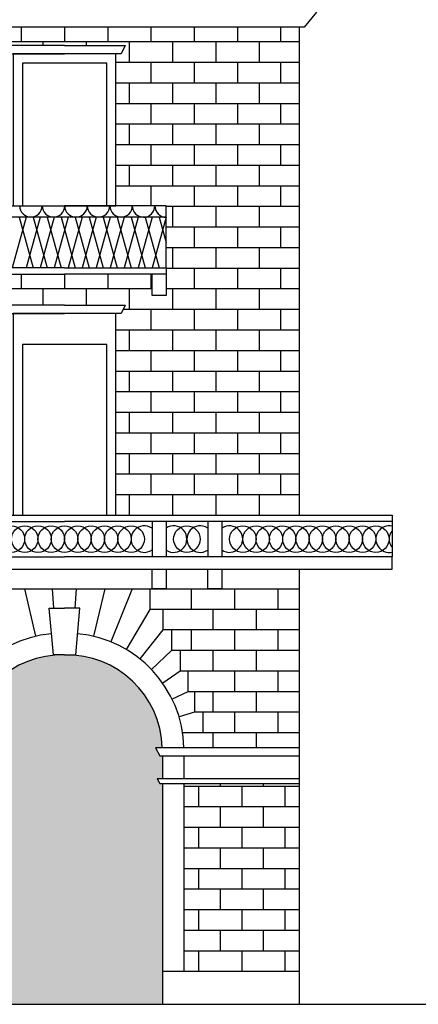
# Model space of a CAD drawing. Units: millimetres. Extents: x 158 to 792, y 267 to 350.
# Drawn here: x 750 to 757, y 323 to 339 of the extents above; entities that cross this region are included whole.
import ezdxf

# ---------------------------------------------------------------- set-up
doc = ezdxf.new("R2010")
doc.units = ezdxf.units.MM
for name, color, linetype in [('1_1000', 1, 'Continuous'), ('Bugnato', 8, 'Continuous'), ('LINEE_VISTA', 3, 'Continuous'), ('Sezione', 7, 'Continuous'), ('Sottoportico', 251, 'Continuous')]:
    doc.layers.add(name, color=color, linetype=linetype)

msp = doc.modelspace()

# ---------------------------------------------------------------- hatches: boundary and pattern name
at = {"layer": 'Sottoportico'}
h = msp.add_hatch(color=256, dxfattribs=at)
h.dxf.hatch_style = 1
h.paths.add_polyline_path([(719.391, 328.709), (718.713, 328.709), (718.035, 328.709), (718.035, 326.809), (719.391, 326.809)])
h.paths.add_polyline_path([(719.391, 325.561), (718.713, 325.561), (718.035, 325.561), (718.035, 322.661), (719.391, 322.661)])
h.paths.add_polyline_path([(723.255, 326.231), (723.213, 326.231), (723.171, 326.305), (723.255, 326.305), (723.255, 326.678), (723.213, 326.678), (723.145, 326.809), (723.255, 326.809, 0.399195), (721.741, 328.312), (721.673, 328.312), (721.605, 328.312, 0.399195), (720.091, 326.809), (720.202, 326.809), (720.133, 326.678), (720.091, 326.678), (720.091, 326.305), (720.176, 326.305), (720.133, 326.231), (720.091, 326.231), (720.091, 322.661), (723.255, 322.661)])
h.paths.add_polyline_path([(725.311, 328.709), (724.633, 328.709), (723.955, 328.709), (723.955, 326.809), (725.311, 326.809)])
h.paths.add_polyline_path([(725.311, 325.561), (724.633, 325.561), (723.955, 325.561), (723.955, 322.661), (725.311, 322.661)])
h.paths.add_polyline_path([(729.176, 326.231), (729.133, 326.231), (729.091, 326.305), (729.176, 326.305), (729.176, 326.678), (729.133, 326.678), (729.065, 326.809), (729.176, 326.809, 0.399195), (727.661, 328.312), (727.594, 328.312), (727.526, 328.312, 0.399195), (726.011, 326.809), (726.122, 326.809), (726.054, 326.678), (726.011, 326.678), (726.011, 326.305), (726.096, 326.305), (726.054, 326.231), (726.011, 326.231), (726.011, 322.661), (729.176, 322.661)])
h.paths.add_polyline_path([(731.232, 325.561), (730.554, 325.561), (729.876, 325.561), (729.876, 322.661), (731.232, 322.661)])
h.paths.add_polyline_path([(731.232, 328.709), (730.554, 328.709), (729.876, 328.709), (729.876, 326.809), (731.232, 326.809)])
h.paths.add_polyline_path([(735.096, 326.231), (735.054, 326.231), (735.011, 326.305), (735.096, 326.305), (735.096, 326.678), (735.054, 326.678), (734.985, 326.809), (735.096, 326.809, 0.399195), (733.582, 328.312), (733.514, 328.312), (733.446, 328.312, 0.399195), (731.932, 326.809), (732.042, 326.809), (731.974, 326.678), (731.932, 326.678), (731.932, 326.305), (732.016, 326.305), (731.974, 326.231), (731.932, 326.231), (731.932, 322.661), (735.096, 322.661)])
h.paths.add_polyline_path([(737.152, 325.561), (736.474, 325.561), (735.796, 325.561), (735.796, 322.661), (737.152, 322.661)])
h.paths.add_polyline_path([(737.152, 328.709), (736.474, 328.709), (735.796, 328.709), (735.796, 326.809), (737.152, 326.809)])
h.paths.add_polyline_path([(741.016, 326.231), (740.974, 326.231), (740.932, 326.305), (741.016, 326.305), (741.016, 326.678), (740.974, 326.678), (740.906, 326.809), (741.016, 326.809, 0.399195), (739.502, 328.312), (739.434, 328.312), (739.366, 328.312, 0.399195), (737.852, 326.809), (737.963, 326.809), (737.894, 326.678), (737.852, 326.678), (737.852, 326.305), (737.937, 326.305), (737.894, 326.231), (737.852, 326.231), (737.852, 322.661), (741.016, 322.661)])
h.paths.add_polyline_path([(743.072, 325.561), (742.394, 325.561), (741.716, 325.561), (741.716, 322.661), (743.072, 322.661)])
h.paths.add_polyline_path([(743.072, 328.709), (742.394, 328.709), (741.716, 328.709), (741.716, 326.809), (743.072, 326.809)])
h.paths.add_polyline_path([(746.852, 326.305), (746.937, 326.305), (746.937, 326.678), (746.894, 326.678), (746.826, 326.809), (746.937, 326.809, 0.399195), (745.422, 328.312), (745.355, 328.312), (745.287, 328.312, 0.399195), (743.772, 326.809), (743.883, 326.809), (743.815, 326.678), (743.772, 326.678), (743.772, 326.305), (743.857, 326.305), (743.815, 326.231), (743.772, 326.231), (743.772, 322.661), (746.937, 322.661), (746.937, 326.231), (746.894, 326.231)])
h.paths.add_polyline_path([(752.67, 326.231), (752.627, 326.231), (752.585, 326.305), (752.67, 326.305), (752.67, 326.678), (752.627, 326.678), (752.559, 326.809), (752.67, 326.809, 0.399195), (751.155, 328.312), (751.087, 328.312), (751.02, 328.312, 0.399195), (749.505, 326.809), (749.616, 326.809), (749.548, 326.678), (749.505, 326.678), (749.505, 326.305), (749.59, 326.305), (749.548, 326.231), (749.505, 326.231), (749.505, 322.661), (752.67, 322.661)])
h.paths.add_polyline_path([(676.541, 326.863), (674.641, 326.863), (674.641, 323.194), (674.731, 323.194), (674.731, 323.104), (674.781, 323.104), (674.781, 322.661), (676.403, 322.661), (676.403, 323.104), (676.453, 323.104), (676.453, 323.194), (676.541, 323.194)])
h.paths.add_polyline_path([(685.8, 326.863), (685.75, 326.863), (685.682, 326.995), (685.8, 326.995), (685.8, 327.363), (685.75, 327.363), (685.682, 327.495), (685.8, 327.495, 0.471465), (677.299, 327.495), (677.418, 327.495), (677.349, 327.363), (677.299, 327.363), (677.299, 326.995), (677.418, 326.995), (677.349, 326.863), (677.299, 326.863), (677.299, 323.194), (677.389, 323.194), (677.389, 323.104), (677.439, 323.104), (677.439, 322.661), (685.661, 322.661), (685.661, 323.104), (685.711, 323.104), (685.711, 323.194), (685.8, 323.194)])
h.paths.add_polyline_path([(688.458, 326.863), (686.558, 326.863), (686.558, 323.194), (686.646, 323.194), (686.646, 323.104), (686.696, 323.104), (686.696, 322.661), (688.458, 322.661)])
h.paths.add_polyline_path([(693.841, 326.231), (693.799, 326.231), (693.756, 326.305), (693.841, 326.305), (693.841, 326.678), (693.799, 326.678), (693.731, 326.809), (693.841, 326.809, 0.399195), (692.327, 328.312), (692.259, 328.312), (692.191, 328.312, 0.399195), (690.677, 326.809), (690.787, 326.809), (690.719, 326.678), (690.677, 326.678), (690.677, 326.305), (690.762, 326.305), (690.719, 326.231), (690.677, 326.231), (690.677, 322.661), (693.841, 322.661)])
h.paths.add_polyline_path([(699.574, 326.231), (699.532, 326.231), (699.489, 326.305), (699.574, 326.305), (699.574, 326.678), (699.532, 326.678), (699.464, 326.809), (699.574, 326.809, 0.399195), (698.06, 328.312), (697.992, 328.312), (697.924, 328.312, 0.399195), (696.41, 326.809), (696.52, 326.809), (696.452, 326.678), (696.41, 326.678), (696.41, 326.305), (696.495, 326.305), (696.452, 326.231), (696.41, 326.231), (696.41, 322.661), (699.574, 322.661)])
h.paths.add_polyline_path([(701.63, 325.561), (700.952, 325.561), (700.274, 325.561), (700.274, 322.661), (701.63, 322.661)])
h.paths.add_polyline_path([(701.63, 328.709), (700.952, 328.709), (700.274, 328.709), (700.274, 326.809), (701.63, 326.809)])
h.paths.add_polyline_path([(705.494, 326.231), (705.452, 326.231), (705.41, 326.305), (705.494, 326.305), (705.494, 326.678), (705.452, 326.678), (705.384, 326.809), (705.494, 326.809, 0.399195), (703.98, 328.312), (703.912, 328.312), (703.844, 328.312, 0.399195), (702.33, 326.809), (702.441, 326.809), (702.372, 326.678), (702.33, 326.678), (702.33, 326.305), (702.415, 326.305), (702.372, 326.231), (702.33, 326.231), (702.33, 322.661), (705.494, 322.661)])
h.paths.add_polyline_path([(707.55, 328.709), (706.872, 328.709), (706.194, 328.709), (706.194, 326.809), (707.55, 326.809)])
h.paths.add_polyline_path([(707.55, 325.561), (706.872, 325.561), (706.194, 325.561), (706.194, 322.661), (707.55, 322.661)])
h.paths.add_polyline_path([(711.415, 326.231), (711.372, 326.231), (711.33, 326.305), (711.415, 326.305), (711.415, 326.678), (711.372, 326.678), (711.304, 326.809), (711.415, 326.809, 0.399195), (709.9, 328.312), (709.833, 328.312), (709.765, 328.312, 0.399195), (708.25, 326.809), (708.361, 326.809), (708.293, 326.678), (708.25, 326.678), (708.25, 326.305), (708.335, 326.305), (708.293, 326.231), (708.25, 326.231), (708.25, 322.661), (711.415, 322.661)])
h.paths.add_polyline_path([(713.471, 328.709), (712.793, 328.709), (712.115, 328.709), (712.115, 326.809), (713.471, 326.809)])
h.paths.add_polyline_path([(713.471, 325.561), (712.793, 325.561), (712.115, 325.561), (712.115, 322.661), (713.471, 322.661)])
h.paths.add_polyline_path([(717.335, 326.231), (717.293, 326.231), (717.25, 326.305), (717.335, 326.305), (717.335, 326.678), (717.293, 326.678), (717.224, 326.809), (717.335, 326.809, 0.399195), (715.821, 328.312), (715.753, 328.312), (715.685, 328.312, 0.399195), (714.171, 326.809), (714.281, 326.809), (714.213, 326.678), (714.171, 326.678), (714.171, 326.305), (714.256, 326.305), (714.213, 326.231), (714.171, 326.231), (714.171, 322.661), (717.335, 322.661)])
h.paths.add_polyline_path([(672.743, 327.495, 0.394388), (671.236, 328.907, 0.394388), (669.73, 327.495), (669.73, 322.661), (672.743, 322.661)])
h.paths.add_polyline_path([(642.59, 327.498, 0.393686), (641.184, 328.813, 0.393686), (639.777, 327.498), (639.777, 322.661), (642.59, 322.661)])
h.paths.add_polyline_path([(646.194, 327.505, 0.393686), (644.787, 328.82, 0.393686), (643.381, 327.505), (643.381, 322.661), (646.194, 322.661)])
h.paths.add_polyline_path([(649.798, 327.491, 0.393686), (648.391, 328.807, 0.393686), (646.985, 327.491), (646.985, 322.661), (649.798, 322.661)])
h.paths.add_polyline_path([(653.402, 327.491, 0.393686), (651.995, 328.807, 0.393686), (650.589, 327.491), (650.589, 322.661), (653.402, 322.661)])
h.paths.add_polyline_path([(658.814, 327.495, 0.394388), (657.307, 328.907, 0.394388), (655.801, 327.495), (655.801, 322.661), (658.814, 322.661)])
h.paths.add_polyline_path([(664.866, 327.495, 0.394388), (663.359, 328.907, 0.394388), (661.853, 327.495), (661.853, 322.661), (664.866, 322.661)])
h.paths.add_polyline_path([(668.805, 327.495, 0.394388), (667.298, 328.907, 0.394388), (665.791, 327.495), (665.791, 322.661), (668.805, 322.661)])
h.paths.add_polyline_path([(607.586, 326.863), (605.34, 326.863), (605.34, 323.194), (605.428, 323.194), (605.428, 323.104), (605.478, 323.104), (605.478, 322.661), (607.446, 322.661), (607.446, 323.104), (607.496, 323.104), (607.496, 323.194), (607.586, 323.194)])
h.paths.add_polyline_path([(612.647, 327.495, 0.394388), (611.14, 328.907, 0.394388), (609.634, 327.495), (609.634, 322.661), (612.647, 322.661)])
h.paths.add_polyline_path([(616.586, 327.495, 0.394388), (615.079, 328.907, 0.394388), (613.572, 327.495), (613.572, 322.661), (616.586, 322.661)])
h.paths.add_polyline_path([(620.524, 327.495, 0.394388), (619.017, 328.907, 0.394388), (617.511, 327.495), (617.511, 322.661), (620.524, 322.661)])
h.paths.add_polyline_path([(626.576, 327.495, 0.394388), (625.069, 328.907, 0.394388), (623.563, 327.495), (623.563, 322.661), (626.576, 322.661)])
h.paths.add_polyline_path([(631.778, 327.491, 0.393686), (630.371, 328.807, 0.393686), (628.965, 327.491), (628.965, 322.661), (631.778, 322.661)])
h.paths.add_polyline_path([(635.382, 327.491, 0.393686), (633.975, 328.807, 0.393686), (632.569, 327.491), (632.569, 322.661), (635.382, 322.661)])
h.paths.add_polyline_path([(638.986, 327.491, 0.393686), (637.58, 328.807, 0.393686), (636.173, 327.491), (636.173, 322.661), (638.986, 322.661)])
h.paths.add_polyline_path([(572.63, 329.671), (572.13, 329.671), (571.63, 329.671), (571.63, 327.995), (572.08, 327.995), (572.63, 327.995)])
h.paths.add_polyline_path([(572.789, 327.363), (572.08, 327.363), (571.372, 327.363), (571.423, 323.194), (571.512, 323.194), (571.512, 323.104), (571.562, 323.104), (571.562, 322.661), (572.65, 322.661), (572.65, 323.104), (572.7, 323.104), (572.7, 323.194), (572.789, 323.194)])
h.paths.add_polyline_path([(577.076, 327.368), (577.025, 327.368), (576.957, 327.499), (577.076, 327.499), (577.076, 327.868), (577.025, 327.868), (576.957, 327.999), (577.075, 327.999, 0.999978), (574.219, 327.995), (574.338, 327.995), (574.269, 327.863), (574.219, 327.863), (574.219, 327.495), (574.338, 327.495), (574.269, 327.363), (574.219, 327.363), (574.219, 326.994), (574.219, 326.614), (574.219, 326.234), (574.219, 325.854), (574.219, 325.474), (574.219, 325.094), (574.219, 324.714), (574.219, 324.334), (574.219, 323.954), (574.219, 323.574), (574.219, 323.194), (574.309, 323.194), (574.309, 323.104), (574.359, 323.104), (574.359, 322.661), (576.885, 322.661), (576.885, 323.108), (576.935, 323.108), (576.935, 323.198), (577.025, 323.198)])
h.paths.add_polyline_path([(579.846, 327.368), (579.796, 327.368), (579.728, 327.499), (579.846, 327.499), (579.846, 327.868), (579.796, 327.868), (579.728, 327.999), (579.847, 327.999), (579.846, 328.256, 0.998888), (577.49, 328.244), (577.49, 328), (577.608, 328.001), (577.54, 327.869), (577.49, 327.869), (577.49, 327.5), (577.608, 327.5), (577.54, 327.369), (577.488, 327.369), (577.539, 323.198), (577.629, 323.198), (577.629, 323.108), (577.679, 323.108), (577.679, 322.661), (579.656, 322.661), (579.656, 323.104), (579.706, 323.104), (579.706, 323.194), (579.796, 323.194)])
h.paths.add_polyline_path([(582.617, 327.368), (582.567, 327.368), (582.499, 327.499), (582.617, 327.499), (582.617, 327.868), (582.567, 327.868), (582.499, 327.999), (582.616, 327.999), (582.617, 328.248, 1.001113), (580.261, 328.247), (580.26, 328), (580.379, 328.001), (580.311, 327.869), (580.261, 327.869), (580.261, 327.5), (580.379, 327.5), (580.311, 327.369), (580.259, 327.369), (580.31, 323.194), (580.399, 323.194), (580.399, 323.104), (580.449, 323.104), (580.449, 322.661), (582.427, 322.661), (582.427, 323.104), (582.477, 323.104), (582.477, 323.194), (582.566, 323.194)])
h.paths.add_polyline_path([(585.888, 327.363), (585.838, 327.363), (585.769, 327.495), (585.888, 327.495), (585.888, 327.863), (585.838, 327.863), (585.769, 327.995), (585.888, 327.995), (585.888, 327.999, 0.997922), (583.032, 328.001), (583.15, 328.001), (583.081, 327.869), (583.031, 327.869), (583.031, 327.5), (583.15, 327.5), (583.081, 327.369), (583.03, 327.369), (583.081, 323.194), (583.17, 323.194), (583.17, 323.104), (583.22, 323.104), (583.22, 322.661), (585.748, 322.661), (585.748, 323.104), (585.798, 323.104), (585.798, 323.194), (585.888, 323.194), (585.888, 323.574), (585.888, 323.954), (585.888, 324.334), (585.888, 324.714), (585.888, 325.094), (585.888, 325.474), (585.888, 325.854), (585.888, 326.234), (585.888, 326.614), (585.888, 326.994)])
h.paths.add_polyline_path([(588.605, 327.363), (587.897, 327.363), (587.188, 327.363), (587.188, 323.194), (587.277, 323.194), (587.277, 323.104), (587.327, 323.104), (587.327, 322.661), (588.415, 322.661), (588.415, 323.104), (588.465, 323.104), (588.465, 323.194), (588.555, 323.194)])
h.paths.add_polyline_path([(588.347, 329.671), (587.847, 329.671), (587.347, 329.671), (587.347, 327.995), (587.897, 327.995), (588.347, 327.995)])
h.paths.add_polyline_path([(592.119, 327.363), (592.018, 327.363), (591.95, 327.495), (592.068, 327.495), (592.068, 327.863), (592.018, 327.863), (591.95, 327.995), (592.072, 327.995, 0.415486), (590.567, 329.444, 0.415486), (589.061, 327.995), (589.187, 327.995), (589.119, 327.863), (589.069, 327.863), (589.069, 327.495), (589.187, 327.495), (589.119, 327.363), (589.018, 327.363), (589.069, 323.194), (589.158, 323.194), (589.158, 323.104), (589.208, 323.104), (589.208, 322.661), (591.929, 322.661), (591.929, 323.104), (591.979, 323.104), (591.979, 323.194), (592.068, 323.194)])
h.paths.add_polyline_path([(593.948, 325.854), (593.948, 326.234), (593.948, 326.614), (593.948, 326.994), (593.948, 327.363), (592.532, 327.363), (592.583, 323.194), (592.672, 323.194), (592.672, 323.104), (592.722, 323.104), (592.722, 322.661), (593.81, 322.661), (593.81, 323.104), (593.86, 323.104), (593.86, 323.194), (593.948, 323.194), (593.948, 323.574), (593.948, 323.954), (593.948, 324.334), (593.948, 324.714), (593.948, 325.094), (593.948, 325.474)])
h.paths.add_polyline_path([(593.79, 329.671), (593.29, 329.671), (592.79, 329.671), (592.79, 327.995), (593.24, 327.995), (593.79, 327.995)])
h.paths.add_polyline_path([(597.586, 326.863), (595.34, 326.863), (595.34, 323.194), (595.43, 323.194), (595.43, 323.104), (595.48, 323.104), (595.48, 322.661), (597.448, 322.661), (597.448, 323.104), (597.498, 323.104), (597.498, 323.194), (597.586, 323.194)])
h.paths.add_polyline_path([(604.582, 326.863), (604.532, 326.863), (604.464, 326.995), (604.582, 326.995), (604.582, 327.363), (604.532, 327.363), (604.464, 327.495), (604.582, 327.495, 0.642506), (598.344, 327.495), (598.462, 327.495), (598.394, 327.363), (598.344, 327.363), (598.344, 326.995), (598.462, 326.995), (598.394, 326.863), (598.344, 326.863), (598.344, 323.194), (598.433, 323.194), (598.433, 323.104), (598.483, 323.104), (598.483, 322.661), (604.442, 322.661), (604.442, 323.104), (604.492, 323.104), (604.492, 323.194), (604.582, 323.194)])
h.paths.add_polyline_path([(542.744, 327.363), (542.643, 327.363), (542.575, 327.495), (542.693, 327.495), (542.693, 327.863), (542.643, 327.863), (542.575, 327.995), (542.697, 327.995, 0.415486), (541.192, 329.444, 0.415486), (539.686, 327.995), (539.808, 327.995), (539.74, 327.863), (539.69, 327.863), (539.69, 327.495), (539.808, 327.495), (539.74, 327.363), (539.69, 327.363), (539.69, 323.194), (539.779, 323.194), (539.779, 323.104), (539.829, 323.104), (539.829, 322.661), (542.554, 322.661), (542.554, 323.104), (542.604, 323.104), (542.604, 323.194), (542.693, 323.194)])
h.paths.add_polyline_path([(544.573, 327.363), (543.865, 327.363), (543.157, 327.363), (543.208, 323.194), (543.297, 323.194), (543.297, 323.104), (543.347, 323.104), (543.347, 322.661), (544.382, 322.661), (544.382, 323.104), (544.432, 323.104), (544.432, 323.194), (544.522, 323.194)])
h.paths.add_polyline_path([(544.365, 329.671), (543.865, 329.671), (543.365, 329.671), (543.365, 327.995), (543.865, 327.995), (544.365, 327.995)])
h.paths.add_polyline_path([(548.09, 327.363), (547.989, 327.363), (547.921, 327.495), (548.039, 327.495), (548.039, 327.863), (547.989, 327.863), (547.921, 327.995), (548.043, 327.995, 0.415486), (546.538, 329.444, 0.415486), (545.032, 327.995), (545.155, 327.995), (545.086, 327.863), (545.036, 327.863), (545.036, 327.495), (545.155, 327.495), (545.086, 327.363), (544.986, 327.363), (545.036, 323.194), (545.126, 323.194), (545.126, 323.104), (545.176, 323.104), (545.176, 322.661), (547.9, 322.661), (547.9, 323.104), (547.95, 323.104), (547.95, 323.194), (548.039, 323.194)])
h.paths.add_polyline_path([(549.919, 327.363), (549.211, 327.363), (548.503, 327.363), (548.554, 323.194), (548.643, 323.194), (548.643, 323.104), (548.693, 323.104), (548.693, 322.661), (549.729, 322.661), (549.729, 323.104), (549.779, 323.104), (549.779, 323.194), (549.868, 323.194)])
h.paths.add_polyline_path([(549.711, 329.671), (549.211, 329.671), (548.711, 329.671), (548.711, 327.995), (549.211, 327.995), (549.711, 327.995)])
h.paths.add_polyline_path([(553.436, 327.363), (553.336, 327.363), (553.267, 327.495), (553.386, 327.495), (553.386, 327.863), (553.336, 327.863), (553.267, 327.995), (553.389, 327.995, 0.415486), (551.884, 329.444, 0.415486), (550.379, 327.995), (550.501, 327.995), (550.432, 327.863), (550.382, 327.863), (550.382, 327.495), (550.501, 327.495), (550.432, 327.363), (550.332, 327.363), (550.382, 323.194), (550.472, 323.194), (550.472, 323.104), (550.522, 323.104), (550.522, 322.661), (553.246, 322.661), (553.246, 323.104), (553.296, 323.104), (553.296, 323.194), (553.386, 323.194)])
h.paths.add_polyline_path([(555.265, 327.363), (554.557, 327.363), (553.849, 327.363), (553.9, 323.194), (553.989, 323.194), (553.989, 323.104), (554.039, 323.104), (554.039, 322.661), (555.075, 322.661), (555.075, 323.104), (555.125, 323.104), (555.125, 323.194), (555.214, 323.194)])
h.paths.add_polyline_path([(555.057, 329.671), (554.557, 329.671), (554.057, 329.671), (554.057, 327.995), (554.557, 327.995), (555.057, 327.995)])
h.paths.add_polyline_path([(558.783, 327.363), (558.682, 327.363), (558.614, 327.495), (558.732, 327.495), (558.732, 327.863), (558.682, 327.863), (558.614, 327.995), (558.736, 327.995, 0.415486), (557.23, 329.444, 0.415486), (555.725, 327.995), (555.847, 327.995), (555.779, 327.863), (555.729, 327.863), (555.729, 327.495), (555.847, 327.495), (555.779, 327.363), (555.678, 327.363), (555.729, 323.194), (555.818, 323.194), (555.818, 323.104), (555.868, 323.104), (555.868, 322.661), (558.592, 322.661), (558.592, 323.104), (558.642, 323.104), (558.642, 323.194), (558.732, 323.194)])
h.paths.add_polyline_path([(560.611, 327.363), (559.903, 327.363), (559.195, 327.363), (559.246, 323.194), (559.336, 323.194), (559.336, 323.104), (559.386, 323.104), (559.386, 322.661), (560.421, 322.661), (560.421, 323.104), (560.471, 323.104), (560.471, 323.194), (560.561, 323.194)])
h.paths.add_polyline_path([(560.403, 329.671), (559.903, 329.671), (559.403, 329.671), (559.403, 327.995), (559.903, 327.995), (560.403, 327.995)])
h.paths.add_polyline_path([(564.078, 327.363), (564.028, 327.363), (563.96, 327.495), (564.078, 327.495), (564.078, 327.863), (564.028, 327.863), (563.96, 327.995), (564.082, 327.995, 0.415486), (562.576, 329.444, 0.415486), (561.071, 327.995), (561.193, 327.995), (561.125, 327.863), (561.075, 327.863), (561.075, 327.495), (561.193, 327.495), (561.125, 327.363), (561.024, 327.363), (561.075, 323.194), (561.164, 323.194), (561.164, 323.104), (561.214, 323.104), (561.214, 322.661), (563.939, 322.661), (563.939, 323.104), (563.989, 323.104), (563.989, 323.194), (564.078, 323.194)])
h.paths.add_polyline_path([(567.445, 327.363), (566.738, 327.363), (566.028, 327.363), (566.028, 326.994), (566.028, 326.614), (566.028, 326.234), (566.028, 325.854), (566.028, 325.474), (566.028, 325.094), (566.028, 324.714), (566.028, 324.334), (566.028, 323.954), (566.028, 323.574), (566.028, 323.194), (566.117, 323.194), (566.117, 323.104), (566.167, 323.104), (566.167, 322.661), (567.255, 322.661), (567.255, 323.104), (567.305, 323.104), (567.305, 323.194), (567.395, 323.194)])
h.paths.add_polyline_path([(567.188, 329.671), (566.688, 329.671), (566.188, 329.671), (566.188, 327.995), (566.738, 327.995), (567.188, 327.995)])
h.paths.add_polyline_path([(570.959, 327.363), (570.858, 327.363), (570.79, 327.495), (570.908, 327.495), (570.908, 327.863), (570.858, 327.863), (570.79, 327.995), (570.916, 327.995, 0.415486), (569.411, 329.444, 0.415486), (567.905, 327.995), (568.027, 327.995), (567.959, 327.863), (567.909, 327.863), (567.909, 327.495), (568.027, 327.495), (567.959, 327.363), (567.858, 327.363), (567.909, 323.194), (567.998, 323.194), (567.998, 323.104), (568.048, 323.104), (568.048, 322.661), (570.769, 322.661), (570.769, 323.104), (570.819, 323.104), (570.819, 323.194), (570.908, 323.194)])
h.paths.add_polyline_path([(513.214, 327.495), (513.214, 327.995, 0.917463), (510.073, 327.995), (510.073, 327.495), (510.073, 323.011), (510.073, 322.661), (513.214, 322.661), (513.214, 323.011)])
h.paths.add_polyline_path([(518.099, 327.495), (518.071, 327.745, -0.680218), (518.044, 327.995, 0.947137), (515, 327.995, -0.680218), (514.973, 327.745), (514.945, 327.495), (514.964, 324.045), (514.964, 323.845, -0.435977), (515.042, 323.145), (515.132, 323.145), (515.132, 322.661), (517.912, 322.661), (517.912, 323.145), (518.002, 323.145, -0.435977), (518.08, 323.845), (518.08, 324.045)])
h.paths.add_polyline_path([(521.615, 327.495), (521.587, 327.745, -0.680218), (521.56, 327.995, 0.947137), (518.516, 327.995, -0.680218), (518.489, 327.745), (518.461, 327.495), (518.48, 324.045), (518.48, 323.845, -0.435977), (518.558, 323.145), (518.648, 323.145), (518.648, 322.661), (521.428, 322.661), (521.428, 323.145), (521.518, 323.145, -0.435977), (521.596, 323.845), (521.596, 324.045)])
h.paths.add_polyline_path([(525.131, 327.495), (525.103, 327.745, -0.680218), (525.076, 327.995, 0.947137), (522.032, 327.995, -0.680218), (522.005, 327.745), (521.977, 327.495), (521.996, 324.045), (521.996, 323.845, -0.435977), (522.074, 323.145), (522.164, 323.145), (522.164, 322.661), (524.944, 322.661), (524.944, 323.145), (525.034, 323.145, -0.435977), (525.112, 323.845), (525.112, 324.045)])
h.paths.add_polyline_path([(528.647, 327.495), (528.619, 327.745, -0.680218), (528.592, 327.995, 0.947137), (525.548, 327.995, -0.680218), (525.521, 327.745), (525.493, 327.495), (525.512, 324.045), (525.512, 323.845, -0.435977), (525.59, 323.145), (525.68, 323.145), (525.68, 322.661), (528.46, 322.661), (528.46, 323.145), (528.55, 323.145, -0.435977), (528.628, 323.845), (528.628, 324.045)])
h.paths.add_polyline_path([(532.164, 327.495), (532.137, 327.745, -0.675662), (532.108, 327.994, 0.947385), (529.064, 327.995, -0.680218), (529.037, 327.745), (529.009, 327.495), (529.028, 324.045), (529.028, 323.845, -0.435977), (529.106, 323.145), (529.196, 323.145), (529.196, 322.661), (531.977, 322.661), (531.977, 323.145), (532.068, 323.145, -0.435977), (532.146, 323.845), (532.146, 324.045)])
h.paths.add_polyline_path([(537.036, 327.495), (537.036, 327.995, 0.917463), (533.896, 327.995), (533.896, 327.495), (533.896, 323.011), (533.896, 322.661), (537.036, 322.661), (537.036, 323.011)])

# ---------------------------------------------------------------- linework, layer by layer
at = {"layer": '1_1000'}
for points in [[(755.166, 338.706), (754.966, 338.462)], [(754.966, 338.462), (747.287, 338.462)], [(754.888, 330.571), (754.888, 338.462)], [(751.087, 338.165), (750.105, 338.165), (750.173, 338.033), (751.087, 338.033)], [(751.087, 338.165), (752.07, 338.165), (752.002, 338.033), (751.087, 338.033)], [(749.444, 334.571), (749.444, 335.571), (751.087, 335.571)], [(752.731, 334.571), (752.731, 335.571), (751.087, 335.571)], [(751.087, 334.571), (751.087, 334.571), (749.444, 334.571), (749.444, 334.471), (751.087, 334.471)], [(751.087, 334.571), (751.087, 334.571), (752.731, 334.571), (752.731, 334.471), (751.087, 334.471)], [(752.731, 334.471), (752.731, 334.121), (752.504, 334.121), (752.504, 334.471)], [(751.087, 333.965), (750.105, 333.965), (750.173, 333.833), (751.087, 333.833)], [(751.087, 333.965), (752.07, 333.965), (752.002, 333.833), (751.087, 333.833)], [(688.458, 330.571), (756.388, 330.571)], [(748.444, 330.571), (748.444, 330.471), (751.087, 330.471)], [(756.388, 330.571), (756.388, 330.471), (751.087, 330.471)], [(752.504, 330.471), (752.504, 329.897)], [(752.731, 330.471), (752.731, 329.897)], [(753.404, 330.471), (753.404, 329.897)], [(753.631, 330.471), (753.631, 329.897)], [(756.388, 330.471), (756.388, 329.897)], [(748.544, 329.697), (748.544, 329.897), (751.087, 329.897)], [(756.388, 329.697), (756.388, 329.897), (751.087, 329.897)], [(688.458, 329.697), (756.388, 329.697)], [(754.888, 322.661), (754.888, 329.697)], [(688.458, 329.381), (754.888, 329.381)], [(751.087, 328.312), (750.907, 328.312), (750.838, 329.065), (751.087, 329.065)], [(751.087, 328.312), (751.267, 328.312), (751.336, 329.065), (751.087, 329.065)], [(754.888, 326.809), (752.559, 326.809), (752.627, 326.678), (754.888, 326.678)], [(752.67, 326.678), (752.67, 326.305)], [(753.02, 326.678), (753.02, 326.305)], [(754.888, 326.305), (752.585, 326.305), (752.627, 326.231), (754.888, 326.231)], [(752.67, 326.231), (752.67, 322.661)], [(753.02, 326.231), (753.02, 323.194)], [(754.888, 323.194), (752.67, 323.194)]]:
    msp.add_lwpolyline(points, dxfattribs=at)
for points in [[(751.919, 338.033), (750.256, 338.033), (750.256, 335.571), (751.919, 335.571)], [(751.769, 337.883), (750.406, 337.883), (750.406, 335.571), (751.769, 335.571)], [(751.919, 333.833), (750.256, 333.833), (750.256, 330.571), (751.919, 330.571)], [(751.769, 333.333), (750.406, 333.333), (750.406, 330.571), (751.769, 330.571)], [(752.731, 329.381), (752.504, 329.381), (752.504, 329.697), (752.731, 329.697)], [(753.631, 329.381), (753.404, 329.381), (753.404, 329.697), (753.631, 329.697)]]:
    msp.add_lwpolyline(points, close=True, dxfattribs=at)
for centre, radius, start, end in [((751.053, 326.764), 1.898, 95.3521, 178.6303), ((751.122, 326.764), 1.898, 1.3697, 84.6479), ((751.054, 326.763), 1.549, 88.7459, 178.3007), ((751.121, 326.763), 1.549, 1.6993, 91.2541)]:
    msp.add_arc(centre, radius, start, end, dxfattribs=at)
at = {"layer": 'Bugnato'}
for points in [[(750.385, 338.462), (750.385, 338.23)], [(751.085, 338.462), (751.085, 338.23)], [(751.785, 338.462), (751.785, 338.23)], [(752.485, 338.462), (752.485, 338.23)], [(753.185, 338.462), (753.185, 338.23)], [(753.885, 338.462), (753.885, 338.23)], [(754.585, 338.462), (754.585, 338.23)], [(746.186, 338.23), (754.888, 338.23)], [(750.735, 338.23), (750.735, 338.165)], [(751.435, 338.23), (751.435, 338.165)], [(752.135, 338.23), (752.135, 337.897)], [(752.835, 338.23), (752.835, 337.897)], [(753.535, 338.23), (753.535, 337.897)], [(754.235, 338.23), (754.235, 337.897)], [(751.919, 337.897), (754.888, 337.897)], [(752.485, 337.897), (752.485, 337.564)], [(753.185, 337.897), (753.185, 337.564)], [(753.885, 337.897), (753.885, 337.564)], [(754.585, 337.897), (754.585, 337.564)], [(751.919, 337.564), (754.888, 337.564)], [(752.135, 337.564), (752.135, 337.231)], [(752.835, 337.564), (752.835, 337.231)], [(753.535, 337.564), (753.535, 337.231)], [(754.235, 337.564), (754.235, 337.231)], [(751.919, 337.231), (754.888, 337.231)], [(752.485, 337.231), (752.485, 336.898)], [(753.185, 337.231), (753.185, 336.898)], [(753.885, 337.231), (753.885, 336.898)], [(754.585, 337.231), (754.585, 336.898)], [(751.919, 336.898), (754.888, 336.898)], [(752.135, 336.898), (752.135, 336.565)], [(752.835, 336.898), (752.835, 336.565)], [(753.535, 336.898), (753.535, 336.565)], [(754.235, 336.898), (754.235, 336.565)], [(751.919, 336.565), (754.888, 336.565)], [(752.485, 336.565), (752.485, 336.232)], [(753.185, 336.565), (753.185, 336.232)], [(753.885, 336.565), (753.885, 336.232)], [(754.585, 336.565), (754.585, 336.232)], [(751.919, 336.232), (754.888, 336.232)], [(752.135, 336.232), (752.135, 335.899)], [(752.835, 336.232), (752.835, 335.899)], [(753.535, 336.232), (753.535, 335.899)], [(754.235, 336.232), (754.235, 335.899)], [(751.919, 335.899), (754.888, 335.899)], [(752.485, 335.899), (752.485, 335.566)], [(753.185, 335.899), (753.185, 335.566)], [(753.885, 335.899), (753.885, 335.566)], [(754.585, 335.899), (754.585, 335.566)], [(752.731, 335.566), (754.888, 335.566)], [(752.835, 335.566), (752.835, 335.233)], [(753.535, 335.566), (753.535, 335.233)], [(754.235, 335.566), (754.235, 335.233)], [(752.731, 335.233), (754.888, 335.233)], [(753.185, 335.233), (753.185, 334.9)], [(753.885, 335.233), (753.885, 334.9)], [(754.585, 335.233), (754.585, 334.9)], [(752.731, 334.9), (754.888, 334.9)], [(752.835, 334.9), (752.835, 334.567)], [(753.535, 334.9), (753.535, 334.567)], [(754.235, 334.9), (754.235, 334.567)], [(752.731, 334.567), (754.888, 334.567)], [(753.185, 334.567), (753.185, 334.234)], [(753.885, 334.567), (753.885, 334.234)], [(754.585, 334.567), (754.585, 334.234)], [(750.385, 334.471), (750.385, 334.234)], [(751.085, 334.471), (751.085, 334.234)], [(751.785, 334.471), (751.785, 334.234)], [(752.485, 334.471), (752.485, 334.234)], [(749.671, 334.234), (752.504, 334.234)], [(750.735, 334.234), (750.735, 333.965)], [(751.435, 334.234), (751.435, 333.965)], [(752.135, 334.234), (752.135, 333.901)], [(752.731, 334.234), (754.888, 334.234)], [(752.835, 334.234), (752.835, 333.901)], [(753.535, 334.234), (753.535, 333.901)], [(754.235, 334.234), (754.235, 333.901)], [(752.037, 333.901), (754.888, 333.901)], [(752.485, 333.901), (752.485, 333.568)], [(753.185, 333.901), (753.185, 333.568)], [(753.885, 333.901), (753.885, 333.568)], [(754.585, 333.901), (754.585, 333.568)], [(751.919, 333.568), (754.888, 333.568)], [(752.135, 333.568), (752.135, 333.235)], [(752.835, 333.568), (752.835, 333.235)], [(753.535, 333.568), (753.535, 333.235)], [(754.235, 333.568), (754.235, 333.235)], [(751.919, 333.235), (754.888, 333.235)], [(752.485, 333.235), (752.485, 332.902)], [(753.185, 333.235), (753.185, 332.902)], [(753.885, 333.235), (753.885, 332.902)], [(754.585, 333.235), (754.585, 332.902)], [(751.919, 332.902), (754.888, 332.902)], [(752.135, 332.902), (752.135, 332.569)], [(752.835, 332.902), (752.835, 332.569)], [(753.535, 332.902), (753.535, 332.569)], [(754.235, 332.902), (754.235, 332.569)], [(751.919, 332.569), (754.888, 332.569)], [(752.485, 332.569), (752.485, 332.236)], [(753.185, 332.569), (753.185, 332.236)], [(753.885, 332.569), (753.885, 332.236)], [(754.585, 332.569), (754.585, 332.236)], [(751.919, 332.236), (754.888, 332.236)], [(752.135, 332.236), (752.135, 331.903)], [(752.835, 332.236), (752.835, 331.903)], [(753.535, 332.236), (753.535, 331.903)], [(754.235, 332.236), (754.235, 331.903)], [(751.919, 331.903), (754.888, 331.903)], [(752.485, 331.903), (752.485, 331.57)], [(753.185, 331.903), (753.185, 331.57)], [(753.885, 331.903), (753.885, 331.57)], [(754.585, 331.903), (754.585, 331.57)], [(751.919, 331.57), (754.888, 331.57)], [(752.135, 331.57), (752.135, 331.237)], [(752.835, 331.57), (752.835, 331.237)], [(753.535, 331.57), (753.535, 331.237)], [(754.235, 331.57), (754.235, 331.237)], [(751.919, 331.237), (754.888, 331.237)], [(752.485, 331.237), (752.485, 330.904)], [(753.185, 331.237), (753.185, 330.904)], [(753.885, 331.237), (753.885, 330.904)], [(754.585, 331.237), (754.585, 330.904)], [(751.919, 330.904), (754.888, 330.904)], [(752.135, 330.904), (752.135, 330.571)], [(752.835, 330.904), (752.835, 330.571)], [(753.535, 330.904), (753.535, 330.571)], [(754.235, 330.904), (754.235, 330.571)], [(750.437, 329.381), (750.618, 328.612)], [(750.915, 329.065), (750.893, 329.381)], [(751.26, 329.065), (751.282, 329.381)], [(751.737, 329.381), (751.556, 328.612)], [(752.183, 329.381), (751.835, 328.523)], [(752.469, 329.381), (752.469, 329.048)], [(753.138, 329.381), (753.138, 329.048)], [(753.838, 329.381), (753.838, 329.048)], [(754.538, 329.381), (754.538, 329.048)], [(752.469, 329.048), (752.086, 328.399)], [(754.888, 329.048), (752.469, 329.048)], [(752.676, 329.048), (752.676, 328.715)], [(753.488, 329.048), (753.488, 328.715)], [(754.188, 329.048), (754.188, 328.715)], [(752.676, 328.715), (752.305, 328.249)], [(754.888, 328.715), (752.676, 328.715)], [(752.816, 328.715), (752.816, 328.382)], [(753.138, 328.715), (753.138, 328.382)], [(753.838, 328.715), (753.838, 328.382)], [(754.538, 328.715), (754.538, 328.382)], [(752.816, 328.382), (752.495, 328.075)], [(754.888, 328.382), (752.816, 328.382)], [(752.957, 328.382), (752.957, 328.049)], [(753.488, 328.382), (753.488, 328.049)], [(754.188, 328.382), (754.188, 328.049)], [(752.957, 328.049), (752.677, 327.853)], [(754.888, 328.049), (752.957, 328.049)], [(753.08, 328.049), (753.08, 327.716)], [(753.838, 328.049), (753.838, 327.716)], [(754.538, 328.049), (754.538, 327.716)], [(753.08, 327.716), (752.829, 327.594)], [(754.888, 327.716), (753.08, 327.716)], [(753.188, 327.716), (753.188, 327.383)], [(753.488, 327.716), (753.488, 327.383)], [(754.188, 327.716), (754.188, 327.383)], [(753.188, 327.383), (752.94, 327.309)], [(754.888, 327.383), (753.188, 327.383)], [(753.324, 327.383), (753.324, 327.05)], [(753.838, 327.383), (753.838, 327.05)], [(754.538, 327.383), (754.538, 327.05)], [(754.888, 327.05), (752.998, 327.05)], [(753.488, 327.05), (753.488, 326.809)], [(754.188, 327.05), (754.188, 326.809)], [(753.02, 326.191), (754.889, 326.191)], [(753.254, 326.191), (753.254, 325.858)], [(753.604, 326.231), (753.604, 326.191)], [(753.954, 326.191), (753.954, 325.858)], [(754.304, 326.231), (754.304, 326.191)], [(754.654, 326.191), (754.654, 325.858)], [(753.02, 325.858), (754.889, 325.858)], [(753.604, 325.858), (753.604, 325.525)], [(754.304, 325.858), (754.304, 325.525)], [(753.02, 325.525), (754.888, 325.525)], [(753.254, 325.525), (753.254, 325.192)], [(753.954, 325.525), (753.954, 325.192)], [(754.654, 325.525), (754.654, 325.192)], [(753.02, 325.192), (754.888, 325.192)], [(753.604, 325.192), (753.604, 324.859)], [(754.304, 325.192), (754.304, 324.859)], [(753.02, 324.859), (754.888, 324.859)], [(753.254, 324.859), (753.254, 324.526)], [(753.954, 324.859), (753.954, 324.526)], [(754.654, 324.859), (754.654, 324.526)], [(753.02, 324.526), (754.888, 324.526)], [(753.604, 324.526), (753.604, 324.193)], [(754.304, 324.526), (754.304, 324.193)], [(753.02, 324.193), (754.888, 324.193)], [(753.254, 324.193), (753.254, 323.86)], [(753.954, 324.193), (753.954, 323.86)], [(754.654, 324.193), (754.654, 323.86)], [(753.02, 323.86), (754.888, 323.86)], [(753.604, 323.86), (753.604, 323.527)], [(754.304, 323.86), (754.304, 323.527)], [(753.02, 323.527), (754.888, 323.527)], [(753.254, 323.527), (753.254, 323.194)], [(753.954, 323.527), (753.954, 323.194)], [(754.654, 323.527), (754.654, 323.194)]]:
    msp.add_lwpolyline(points, dxfattribs=at)
at = {"layer": 'LINEE_VISTA'}
for points in [[(752.731, 335.388), (749.444, 335.388)], [(750.464, 335.388), (750.237, 334.571)], [(750.351, 335.388), (750.578, 334.571)], [(750.69, 335.388), (750.464, 334.571)], [(750.578, 335.388), (750.804, 334.571)], [(750.917, 335.388), (750.69, 334.571)], [(750.804, 335.388), (751.031, 334.571)], [(751.144, 335.388), (750.917, 334.571)], [(751.031, 335.388), (751.258, 334.571)], [(751.371, 335.388), (751.144, 334.571)], [(751.258, 335.388), (751.485, 334.571)], [(751.597, 335.388), (751.371, 334.571)], [(751.485, 335.388), (751.711, 334.571)], [(751.824, 335.388), (751.597, 334.571)], [(751.711, 335.388), (751.938, 334.571)], [(752.051, 335.388), (751.824, 334.571)], [(751.938, 335.388), (752.165, 334.571)], [(752.278, 335.388), (752.051, 334.571)], [(752.165, 335.388), (752.391, 334.571)], [(752.504, 335.388), (752.278, 334.571)], [(752.391, 335.388), (752.618, 334.571)], [(752.731, 335.388), (752.504, 334.571)], [(752.618, 335.388), (752.731, 334.982)]]:
    msp.add_lwpolyline(points, dxfattribs=at)
for centre in [(750.226, 330.184), (750.442, 330.184), (750.657, 330.184), (750.872, 330.184), (751.087, 330.184), (751.303, 330.184), (751.518, 330.184), (751.733, 330.184), (751.949, 330.184), (752.164, 330.184), (753.068, 330.184), (753.972, 330.184), (754.187, 330.184), (754.402, 330.184), (754.617, 330.184), (754.833, 330.184), (755.048, 330.184), (755.263, 330.184), (755.478, 330.184), (755.694, 330.184), (755.909, 330.184), (756.124, 330.184)]:
    msp.add_circle(centre, 0.215, dxfattribs=at)
for centre, radius, start, end in [((750.543, 335.574), 0.182, 180, 270), ((750.543, 335.574), 0.182, 270, 0), ((750.908, 335.574), 0.182, 180, 270), ((750.907, 335.573), 0.182, 270, 0), ((751.272, 335.573), 0.182, 180, 270), ((751.272, 335.572), 0.182, 270, 0), ((751.637, 335.572), 0.182, 180, 270), ((751.637, 335.572), 0.182, 270, 0), ((752.002, 335.572), 0.182, 180, 270), ((752.002, 335.572), 0.182, 270, 0), ((752.366, 335.572), 0.182, 180, 270), ((752.366, 335.571), 0.182, 270, 0), ((752.731, 335.571), 0.182, 180, 270), ((752.379, 330.184), 0.215, 54.4441, 305.5559), ((752.852, 330.184), 0.215, 235.6908, 124.3092), ((753.283, 330.184), 0.215, 55.6908, 304.3092), ((753.756, 330.184), 0.215, 234.4441, 125.5559), ((756.34, 330.184), 0.215, 76.9802, 283.0198), ((756.555, 330.184), 0.215, 140.7789, 219.2211)]:
    msp.add_arc(centre, radius, start, end, dxfattribs=at)
at = {"layer": 'Sezione'}
msp.add_lwpolyline([(508.023, 322.661), (791.91, 322.661)], dxfattribs=at)

doc.saveas('drawing.dxf')
